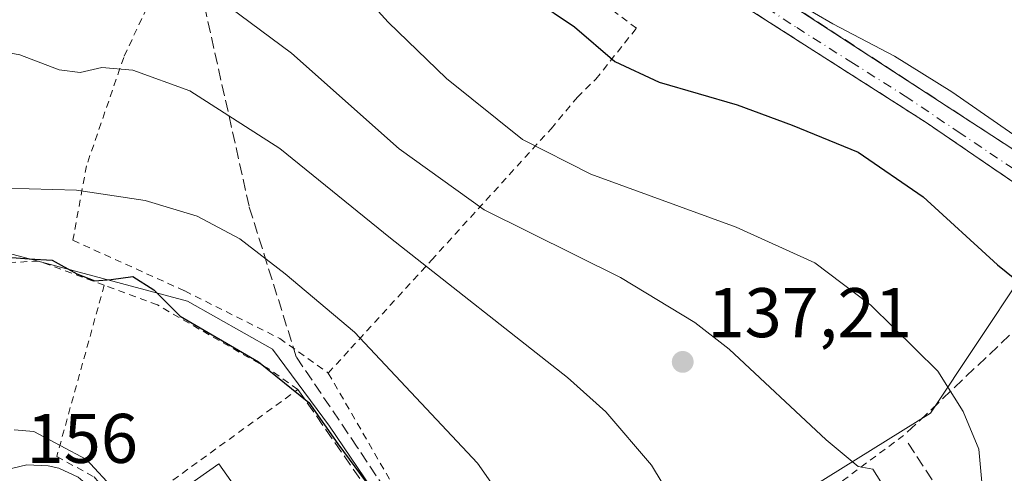
# Model space of a CAD drawing. Units: metres. Extents: x 606690 to 610114, y 4777850 to 4780217.
# Drawn here: x 607727 to 607868, y 4779904 to 4779968 of the extents above; entities that cross this region are included whole.
import ezdxf

# ---------------------------------------------------------------- set-up
doc = ezdxf.new("R2010")
doc.units = ezdxf.units.M
doc.header["$MEASUREMENT"] = 0
for name, pattern in [('DGN Style 2', [1.6480167562047852, 0.988810053722871, -0.6592067024819142]), ('DGN Style 3', [2.307223458686699, 1.648016756204785, -0.6592067024819142]), ('DGN Style 4', [2.6384748266838614, 1.318413404963828, -0.6592067024819142, 0.001648016756204785, -0.6592067024819142])]:
    doc.linetypes.add(name, pattern=pattern)
for name, color, linetype, lineweight in [('Alambrada', 7, 'DGN Style 2', 0), ('Conducción de hidrocarburos lineal', 6, 'DGN Style 3', 0), ('Cultivos leñosos CxS', 92, 'Continuous', 0), ('Curva de nivel maestra', 30, 'Continuous', 30), ('Curva de nivel normal', 30, 'Continuous', 0), ('Edificación Cxs', 1, 'Continuous', 13), ('Elemento construido', 1, 'Continuous', 0), ('Huerta CxS', 92, 'Continuous', 0), ('Muro lineal', 1, 'DGN Style 3', 13), ('Núcleo urbano CxS', 7, 'Continuous', 0), ('Obra de contención lineal', 1, 'DGN Style 3', 13), ('Prado CxS', 92, 'Continuous', 0), ('Punto de cota en terreno', 7, 'Continuous', 0), ('Rótulo de punto de cota en terreno', 7, 'Continuous', 0), ('Vía urbana Cxs', 4, 'Continuous', 0), ('Vía urbana eje', 4, 'DGN Style 4', 0)]:
    doc.layers.add(name, color=color, linetype=linetype, lineweight=lineweight)
doc.styles.add('Style-Arial', font='txt')

# ---------------------------------------------------------------- blocks, each defined once
blk = doc.blocks.new('5PATER')
at = {"layer": 'Cultivos leñosos CxS', "linetype": 'Continuous', "lineweight": 0}
h = blk.add_hatch(color=51, dxfattribs=at)
edge = h.paths.add_edge_path()
edge.add_ellipse((0, 0), major_axis=(-0.1095731443231308, -0.1110710700762829), ratio=0.9994222409660322, start_angle=0, end_angle=360)
blk = doc.blocks.new('*U21')
at = {"layer": 'Vía urbana Cxs', "color": 4, "linetype": 'Continuous', "lineweight": 0}
for points in [[(607725.2200999996, 4779904.0701, 155.9680999999982), (607728.2001999998, 4779904.770099999, 155.6980999999942), (607731.2600999996, 4779904.6601, 155.4976000000024), (607732.7500999998, 4779904.300100001, 155.4342999999935), (607735.5301000001, 4779903.0001, 155.4072000000015)], [(607870.6067000004, 4779943.982999999, 122.2534000000014), (607864.9363000002, 4779947.864600001, 123.2927999999956), (607856.4702000003, 4779953.6601, 126.7945999999938), (607804.0290999999, 4779987.187799999, 125.7063999999955)], [(607833.2998000003, 4779973.034, 120.2694000000047), (607869.5100999996, 4779949.4101, 120.8635000000068), (607888.2278000005, 4779935.8815, 123.6711000000068), (607888.3383, 4779935.801700001, 123.7155000000057), (607891.5663000002, 4779933.468499999, 123.2741999999998), (607903.8501000004, 4779924.590100001, 120.9456999999966), (607912.0301000001, 4779920.170100001, 121.8871000000072), (607912.6145000001, 4779919.987600001, 122.0237999999954), (607913.7027000004, 4779919.6479, 122.6276000000071), (607914.2401000002, 4779919.4801, 122.9416000000056), (607920.1001000004, 4779922.2601, 124.7056000000011), (607933.1901000004, 4779928.2401, 122.4238000000041), (607931.2697999999, 4779932.453400001, 123.5080000000016), (607933.7768999999, 4779934.766799999, 122.771900000007), (607930.8842000002, 4779945.620800001, 120.119200000001), (607929.6403999999, 4779950.4943, 118.4352000000072), (607928.0089999996, 4779956.886, 117.0277999999962), (607926.4744999995, 4779960.484300001, 116.7761000000028), (607923.3502000002, 4779967.370100001, 116.5978999999934), (607921.0799000004, 4779973.249600001, 116.0170000000071)]]:
    blk.add_polyline3d(points, dxfattribs=at)

msp = doc.modelspace()

# ---------------------------------------------------------------- linework, layer by layer
at = {"layer": 'Alambrada', "color": 7, "linetype": 'DGN Style 2', "lineweight": 0}
for points in [[(607771.2100999998, 4779917.880100001, 151.4305000000022), (607774.4401000004, 4779921.4301, 149.8947999999946), (607785.9301000005, 4779934.0001, 139.3729000000021), (607802.9801000003, 4779952.7601, 128.5607000000018), (607806.7301000003, 4779957.2601, 127.0984000000026), (607809.3601000002, 4779959.850099999, 126.7309999999998), (607815.1601, 4779967.100099999, 128.5853000000061), (607767.2901, 4780003.340100001, 126.709400000007), (607760.8601000002, 4779997.280099999, 131.1812999999966), (607754.5701000001, 4779989.0601, 133.7765999999974), (607748.7801000001, 4779977.450099999, 136.5733999999939), (607742.0201000003, 4779962.950099999, 154.5939000000071), (607736.7100999998, 4779947.4801, 150.8999999999942), (607734.7801000001, 4779936.840100001, 162.3214000000007), (607750.7301000003, 4779929.600099999, 156.1720000000059), (607764.2701000003, 4779922.8301, 151.3120000000054), (607771.2100999998, 4779917.880100001, 151.4305000000022)], [(607739.2401000002, 4779930.420100001, 159.0696999999927), (607729.9200999998, 4779933.880100001, 159.5240999999951), (607721.2200999996, 4779933.390100001, 151.7459999999992), (607715.9001000002, 4779930.0101, 153.1089000000065), (607710.5900999998, 4779922.270099999, 153.7914000000019)], [(607739.2401000002, 4779930.420100001, 159.0696999999927), (607732.4700999996, 4779905.960100001, 155.2681000000011), (607737.7901, 4779903.0701, 155.2231000000029), (607742.3800999997, 4779897.7501, 155.1012000000046), (607766.8701, 4779915.550100001, 153.0008999999991), (607762.8000999996, 4779918.420100001, 152.4853000000003), (607746.8400999998, 4779927.600099999, 157.3144999999931), (607739.2401000002, 4779930.420100001, 159.0696999999927)], [(607771.2100999998, 4779917.880100001, 151.4305000000022), (607782.9501, 4779897.540100001, 148.7820999999967), (607791.6501000002, 4779884.0101, 152.4660000000003), (607796.0100999996, 4779875.790100001, 147.7535000000062), (607817.7600999996, 4779886.440099999, 142.4888000000064), (607836.6101000002, 4779896.590100001, 139.053899999999), (607853.5201000003, 4779909.170100001, 134.5627999999997)]]:
    msp.add_polyline3d(points, dxfattribs=at)
at = {"layer": 'Conducción de hidrocarburos lineal', "color": 6, "linetype": 'DGN Style 3', "lineweight": 0}
msp.add_polyline3d([(607846.7910000002, 4779668.914000001, 156.0488999999943), (607847.0300000003, 4779669.351, 155.997199999998), (607851.4529999997, 4779677.448999999, 156.1708999999973), (607852.8069000002, 4779689.0844, 156.8007000000071), (607847.5153000001, 4779708.557800001, 158.392200000002), (607830.1809, 4779726.659399999, 160.4167000000016), (607819.7640000005, 4779739.812999999, 160.9018000000069), (607812.8940000003, 4779749.59, 148.8678000000073), (607801.6859999998, 4779749.59, 156.7265999999945), (607797.8236999996, 4779758.490700001, 157.6720999999961), (607797.2410000004, 4779787.646500001, 146.167300000001), (607796.9764, 4779807.6226, 149.5353999999934), (607797.1086999997, 4779848.500800001, 148.6094000000012), (607796.7117999997, 4779864.3759, 147.1680999999953), (607794.3868000006, 4779875.774800001, 148.6601999999984), (607787.8899999997, 4779887.603, 151.3678999999975), (607784.4199999999, 4779893.624, 149.6230000000069), (607775.3367999997, 4779907.313200001, 149.1386999999959), (607766.6459999997, 4779920.195, 153.799199999994), (607759.9000000004, 4779941.696000001, 143.2421999999933), (607751.9220000004, 4779977.640000001, 134.7526000000071)], dxfattribs=at)
at = {"layer": 'Curva de nivel maestra', "color": 30, "linetype": 'Continuous', "lineweight": 30, "flags": 128}
for points, elevation in [([(607800.3600000005, 4779971.360099999), (607806.3399999999, 4779967.3301), (607812.0700000003, 4779962.360099999), (607818.4199999999, 4779959.420100001), (607829.54, 4779956.190099999), (607837.3499999996, 4779953.2501), (607846.7999999998, 4779949.4101), (607856.04, 4779943.030099999), (607866.6799999997, 4779933.350099999), (607871.5999999996, 4779929.360099999), (607872.9800000006, 4779927.440099999), (607873.8948999997, 4779925.451199999)], 125), ([(607724.8099999996, 4779934.4801), (607728.5300000003, 4779934.200099999), (607731.7999999998, 4779934.020099999), (607735.3499999996, 4779932.050100001), (607737.8899999997, 4779931.0601), (607740.2300000006, 4779931.220100001), (607743.3200000003, 4779931.6801), (607746.3200000003, 4779929.780099999), (607750.0999999996, 4779926.020099999), (607761.25, 4779919.4801), (607768.4199999999, 4779913.700099999), (607772.5599999996, 4779907.780099999), (607776.5999999996, 4779902.3201)], 150)]:
    msp.add_lwpolyline(points, dxfattribs=dict(at, elevation=elevation))
at = {"layer": 'Curva de nivel normal', "color": 30, "linetype": 'Continuous', "lineweight": 0, "flags": 128}
for points, elevation in [([(607872.6100000005, 4779886.630000001), (607867.6299999999, 4779891.58), (607865.2999999998, 4779895.689999999), (607864.6100000005, 4779900.220000001), (607864, 4779907.01), (607861.75, 4779912.42), (607858.1399999997, 4779918.140000001), (607848.5999999996, 4779927.600000001), (607840.6200000001, 4779933.619999999), (607829.3899999997, 4779938.689999999), (607808.6699999999, 4779946.300000001), (607798.9100000003, 4779951.220000001), (607788.0800000001, 4779959.930000001), (607779.75, 4779967.960000001), (607768.6200000001, 4779980.27)], 130), ([(607843.9129999997, 4779876.146299999), (607845.1399999997, 4779877.82), (607847.8399999999, 4779879.84), (607847.4000000004, 4779882.439999999), (607847.3499999996, 4779886.140000001), (607850.4100000003, 4779891.289999999), (607851.5599999996, 4779896.029999999), (607850.0199999996, 4779902.380000001), (607848.9000000004, 4779904.17), (607846.7999999998, 4779904.529999999), (607842.2400000002, 4779908.350000001), (607828.3799999999, 4779921.289999999), (607823.5099999999, 4779925.119999999), (607812.8700000001, 4779931.539999999), (607793.4299999997, 4779941.180000001), (607781.2999999998, 4779949.91), (607765.9699999997, 4779963.57), (607754.1500000004, 4779972.33)], 135), ([(607835.3399999999, 4779972.34), (607843.1900000004, 4779967.730000001), (607851.9800000006, 4779963.140000001), (607860.1399999997, 4779958.02), (607873.6500000004, 4779948.66), (607884, 4779941.680000001), (607890.6600000003, 4779936.34), (607895.4900000002, 4779932.84), (607900.0499999998, 4779929.390000001), (607907.5099999999, 4779924.810000001), (607909.1600000003, 4779924.09), (607911.8799999999, 4779924.4), (607918.1196, 4779926.599400001)], 120), ([(607722.1200000001, 4779964.25), (607727.2000000002, 4779963.300000001), (607732.8399999999, 4779961.16), (607735.8099999996, 4779960.800000001), (607738.9199999999, 4779961.52), (607743.3300000001, 4779961.100000001), (607751.4699999997, 4779958.16), (607764.29, 4779949.949999999), (607780.0800000001, 4779937.16), (607805.3099999996, 4779917.25), (607810.8099999996, 4779912.369999999), (607817.29, 4779904.730000001), (607824.6399999997, 4779892.59)], 140), ([(607725.1600000003, 4779944.279999999), (607735.3099999996, 4779943.99), (607745.0899999999, 4779942.529999999), (607752.4900000002, 4779940.279999999), (607758.6100000005, 4779937.050000001), (607765.0700000003, 4779932.060000001), (607774.9299999997, 4779923.720000001), (607792.4900000002, 4779905.02), (607799.3099999996, 4779895.310000001), (607802.9600000001, 4779886.779999999), (607803.9699999997, 4779881.380000001), (607802.9199999999, 4779876.380000001), (607802.6600000003, 4779873.27), (607802.2999999998, 4779869.430000001), (607803.2000000002, 4779865.77), (607804.7000000002, 4779860.210000001), (607804.8300000001, 4779854.27), (607801.54, 4779826.710000001), (607799.2699999996, 4779814.59), (607798.3899999997, 4779809.800000001), (607796.6900000004, 4779806.300000001), (607794.7000000002, 4779803.74), (607792.3700000001, 4779799.029999999), (607792.3534000004, 4779799.010399999)], 145), ([(607740.7800000003, 4779901.16), (607736.7199999997, 4779905.550000001), (607729.2000000002, 4779909.550000001), (607726.4199999999, 4779909.779999999)], 155)]:
    msp.add_lwpolyline(points, dxfattribs=dict(at, elevation=elevation))
at = {"layer": 'Edificación Cxs', "color": 1, "linetype": 'Continuous', "lineweight": 13}
msp.add_polyline3d([(607763.0900999998, 4779894.290100001, 155.2592000000004), (607753.4801000003, 4779887.520099999, 156.857600000003), (607745.9801000003, 4779898.1501, 155.9668999999994), (607755.5900999998, 4779904.920100001, 154.8794000000053), (607763.0900999998, 4779894.290100001, 155.2592000000004)], dxfattribs=at)
msp.add_3dface([(607763.0900999998, 4779894.290100001, 156.857600000003), (607753.4801000003, 4779887.520099999, 156.857600000003), (607745.9801000003, 4779898.1501, 156.857600000003), (607755.5900999998, 4779904.920100001, 156.857600000003)], dxfattribs=at)
at = {"layer": 'Elemento construido', "color": 1, "linetype": 'Continuous', "lineweight": 0}
msp.add_polyline3d([(607792.1901000004, 4779861.5701, 150.1731), (607794.4200999998, 4779859.710100001, 148.3785000000062), (607786.9301000005, 4779849.0801, 150.430600000007), (607785.2701000003, 4779847.670100001, 150.6441999999952), (607783.2901, 4779846.7601, 151.125), (607781.1401000004, 4779846.420100001, 151.6833000000042), (607778.9801000003, 4779846.670100001, 152.267399999997), (607776.9600999998, 4779847.4901, 152.7749999999942), (607776.0601000005, 4779848.110099999, 153.2921999999962), (607771.4600999998, 4779853.6601, 155.2844999999943), (607761.0601000005, 4779868.640100001, 155.6128000000026), (607737.8601000002, 4779901.020099999, 155.3438000000024), (607735.5301000001, 4779903.0001, 155.4072000000015), (607732.7500999998, 4779904.300100001, 155.4342999999935), (607731.2600999996, 4779904.6601, 155.4976000000024), (607728.2001, 4779904.770099999, 155.6980999999942), (607725.2200999996, 4779904.0701, 155.9680999999982)], dxfattribs=at)
at = {"layer": 'Huerta CxS', "color": 92, "linetype": 'Continuous', "lineweight": 0}
for points in [[(607842.7745000003, 4779661.9825, 156.7125999999989), (607857.7407000001, 4779685.292500001, 154.2072999999946), (607850.5691000001, 4779706.317700001, 155.4619999999995), (607859.7273000004, 4779725.601700001, 151.9633999999933), (607855.7708999999, 4779743.5131, 149.0501999999979), (607854.2720999997, 4779742.690300001, 149.2067999999999), (607825.9489000002, 4779727.141899999, 150.6116000000038), (607825.1343, 4779728.1503, 149.8813999999984), (607805.1667, 4779752.876900001, 137.3831999999966), (607804.4830999998, 4779756.283100001, 137.3027000000002), (607796.5247, 4779795.942500001, 144.1214000000036), (607796.5083, 4779797.265500001, 144.3754999999946), (607796.4829000002, 4779799.481100001, 144.8070000000007), (607796.4096999997, 4779805.9001, 146.1089000000065), (607798.0279000001, 4779841.699100001, 148.6144000000058), (607795.6895000003, 4779866.504699999, 148.1851000000024), (607793.9770999998, 4779873.762700001, 148.6000000000058), (607823.6152999997, 4779891.305500001, 140.3899999999994), (607857.1113, 4779912.149900001, 131.2425999999978), (607876.8164999997, 4779941.829500001, 121.1575000000012)], [(607910.4310999997, 4779918.6217, 121.0121999999974), (607876.8164999997, 4779941.829500001, 121.1575000000012), (607857.1113, 4779912.149900001, 131.2425999999978), (607823.6152999997, 4779891.305500001, 140.3899999999994), (607793.9770999998, 4779873.762700001, 148.6000000000058)]]:
    msp.add_polyline3d(points, dxfattribs=at)
at = {"layer": 'Muro lineal', "color": 1, "linetype": 'DGN Style 3', "lineweight": 13, "extrusion": (-0.5314496706391678, -0.8121692169556396, 0.2407122984128214), "elevation": -4205145.821018601, "flags": 128}
msp.add_lwpolyline([(-2108688.951547496, 1043022.819233718), (-2108623.366531482, 1043025.703954572), (-2108594.906130827, 1043023.238872563)], dxfattribs=at)
at = {"layer": 'Muro lineal', "color": 1, "linetype": 'DGN Style 3', "lineweight": 13, "extrusion": (0.3947061968402423, -0.03902279081298125, 0.9179783439564784), "elevation": 53521.68124106387, "flags": 128}
msp.add_lwpolyline([(4816553.735657389, -123559.1849328525), (4816541.869844452, -123551.4538079475), (4816522.862173406, -123533.5671354561)], dxfattribs=at)
at = {"layer": 'Muro lineal', "color": 1, "linetype": 'DGN Style 3', "lineweight": 13}
for points in [[(607838.4501, 4780016.2301, 119.8647000000055), (607833.0301000001, 4780014.9901, 116.4698999999964), (607823.7401000002, 4780010.380100001, 116.2391000000061), (607815.7701000003, 4780005.4301, 116.6774000000005), (607808.7401000002, 4779998.6601, 117.8659999999945), (607804.2901, 4779991.960100001, 119.9882999999973), (607869.5100999996, 4779949.4101, 120.8635000000068), (607903.8501000004, 4779924.590100001, 120.9456999999966), (607912.0301000001, 4779920.170100001, 121.8871000000072), (607914.2401000002, 4779919.4801, 122.9416000000056)], [(607853.9101, 4779907.9001, 135.0794000000024), (607861.5601000005, 4779896.1801, 132.7752000000037), (607890.0800999999, 4779914.5601, 124.5850999999966), (607897.3300999999, 4779918.4301, 122.2698999999993), (607899.7401000002, 4779922.290100001, 121.8242000000027), (607893.9401000004, 4779927.610099999, 126.9933000000019)]]:
    msp.add_polyline3d(points, dxfattribs=at)
at = {"layer": 'Núcleo urbano CxS', "color": 7, "linetype": 'Continuous', "lineweight": 0}
for points in [[(607793.9770999998, 4779873.762700001, 148.6000000000058), (607790.3403000003, 4779882.2577, 149.3399000000063), (607771.3727000002, 4779910.323899999, 149.6478000000061), (607763.2462999999, 4779921.280300001, 148.0034000000014), (607751.1142999995, 4779928.1535, 147.679999999993), (607720.1782999998, 4779936.4441, 147.1242000000057), (607715.1816999996, 4779939.778100001, 146.1524999999965), (607710.9543000003, 4779933.216700001, 147.9640999999974), (607700.0264999997, 4779919.105699999, 152.4909999999945), (607688.3816999998, 4779906.080700001, 156.4910999999993), (607681.9269000003, 4779899.703299999, 158.4815999999992), (607670.4911000002, 4779889.233700001, 162.1533000000054), (607656.9215000002, 4779875.159700001, 166.6388000000006), (607646.8249000004, 4779865.1043, 170.363400000002), (607636.7697000002, 4779856.3917, 174.5671000000002), (607632.9151, 4779854.335899999, 175.9630999999936), (607629.3929000003, 4779852.783299999, 177.2044000000024), (607625.0428999999, 4779851.714299999, 178.4737000000023), (607624.4781, 4779851.575300001, 178.6031999999977), (607651.9732999997, 4779806.0397, 180.7918000000063), (607659.2637, 4779799.6951, 178.2942000000039), (607669.3887, 4779778.3181, 174.303899999999), (607796.5247, 4779795.942500001, 144.1214000000036)], [(607720.1782999998, 4779936.4441, 147.1242000000057), (607751.1142999995, 4779928.1535, 147.679999999993), (607763.2462999999, 4779921.280300001, 148.0034000000014), (607771.3727000002, 4779910.323899999, 149.6478000000061), (607790.3403000003, 4779882.2577, 149.3399000000063), (607793.9770999998, 4779873.762700001, 148.6000000000058), (607795.6895000003, 4779866.504699999, 148.1851000000024), (607798.0279000001, 4779841.699100001, 148.6144000000058), (607796.4096999997, 4779805.9001, 146.1089000000065), (607796.4829000002, 4779799.481100001, 144.8070000000007), (607796.5083, 4779797.265500001, 144.3754999999946), (607796.5247, 4779795.942500001, 144.1214000000036), (607669.3887, 4779778.3181, 174.303899999999)]]:
    msp.add_polyline3d(points, dxfattribs=at)
at = {"layer": 'Obra de contención lineal', "color": 1, "linetype": 'DGN Style 3', "lineweight": 13}
msp.add_polyline3d([(607766.8701, 4779915.550100001, 153.0008999999991), (607787.6700999998, 4779885.590100001, 152.110400000005), (607792.0301000001, 4779878.340100001, 150.2617000000027), (607793.9600999998, 4779868.190099999, 149.4768999999942), (607793.4801000003, 4779864.800100001, 149.6728000000003), (607792.1901000004, 4779861.5701, 150.1731), (607791.5500999996, 4779859.970100001, 150.332699999999), (607787.2001, 4779854.170100001, 152.0473999999958)], dxfattribs=at)
at = {"layer": 'Prado CxS', "color": 92, "linetype": 'Continuous', "lineweight": 0}
for points in [[(607876.8164999997, 4779941.829500001, 121.1575000000012), (607857.1113, 4779912.149900001, 131.2425999999978), (607823.6152999997, 4779891.305500001, 140.3899999999994), (607793.9770999998, 4779873.762700001, 148.6000000000058), (607790.3403000003, 4779882.2577, 149.3399000000063), (607771.3727000002, 4779910.323899999, 149.6478000000061), (607763.2462999999, 4779921.280300001, 148.0034000000014), (607751.1142999995, 4779928.1535, 147.679999999993), (607720.1782999998, 4779936.4441, 147.1242000000057)], [(607910.4310999997, 4779918.6217, 121.0121999999974), (607876.8164999997, 4779941.829500001, 121.1575000000012), (607857.1113, 4779912.149900001, 131.2425999999978), (607823.6152999997, 4779891.305500001, 140.3899999999994), (607793.9770999998, 4779873.762700001, 148.6000000000058)], [(607793.9770999998, 4779873.762700001, 148.6000000000058), (607790.3403000003, 4779882.2577, 149.3399000000063), (607771.3727000002, 4779910.323899999, 149.6478000000061), (607763.2462999999, 4779921.280300001, 148.0034000000014), (607751.1142999995, 4779928.1535, 147.679999999993), (607720.1782999998, 4779936.4441, 147.1242000000057), (607715.1816999996, 4779939.778100001, 146.1524999999965), (607710.9543000003, 4779933.216700001, 147.9640999999974), (607700.0264999997, 4779919.105699999, 152.4909999999945), (607688.3816999998, 4779906.080700001, 156.4910999999993), (607681.9269000003, 4779899.703299999, 158.4815999999992), (607670.4911000002, 4779889.233700001, 162.1533000000054), (607656.9215000002, 4779875.159700001, 166.6388000000006), (607646.8249000004, 4779865.1043, 170.363400000002), (607636.7697000002, 4779856.3917, 174.5671000000002), (607632.9151, 4779854.335899999, 175.9630999999936), (607629.3929000003, 4779852.783299999, 177.2044000000024), (607625.0428999999, 4779851.714299999, 178.4737000000023), (607624.4781, 4779851.575300001, 178.6031999999977), (607651.9732999997, 4779806.0397, 180.7918000000063), (607659.2637, 4779799.6951, 178.2942000000039), (607669.3887, 4779778.3181, 174.303899999999), (607796.5247, 4779795.942500001, 144.1214000000036)]]:
    msp.add_polyline3d(points, dxfattribs=at)
at = {"layer": 'Vía urbana Cxs', "color": 4, "linetype": 'Continuous', "lineweight": 0, "extrusion": (0.1972353483323351, 0.1271102981262065, 0.9720808554222685), "elevation": 727594.883238982, "flags": 128}
msp.add_lwpolyline([(3688528.726039525, -3013679.596353389), (3688528.726039525, -3013714.500400976)], dxfattribs=at)
at = {"layer": 'Vía urbana Cxs', "color": 4, "linetype": 'Continuous', "lineweight": 0}
for points in [[(607804.2901, 4779991.960100001, 119.9882999999973), (607828.1359000001, 4779976.403000001, 120.0727000000043), (607833.2998000003, 4779973.034, 120.2694000000047), (607869.5100999996, 4779949.4101, 120.8635000000068), (607888.2278000005, 4779935.8815, 123.6711000000068), (607888.3383, 4779935.801700001, 123.7155000000057), (607891.5663000002, 4779933.468499999, 123.2741999999998), (607903.8501000004, 4779924.590100001, 120.9456999999966), (607912.0301000001, 4779920.170100001, 121.8871000000072), (607912.6145000001, 4779919.987600001, 122.0237999999954), (607913.7027000004, 4779919.6479, 122.6276000000071), (607914.2401000002, 4779919.4801, 122.9416000000056)], [(607879.9600999998, 4779937.5801, 124.4020000000019), (607870.6067000004, 4779943.982999999, 122.2534000000014), (607864.9363000002, 4779947.864600001, 123.2927999999956), (607856.4702000003, 4779953.6601, 126.7945999999938), (607804.0290999999, 4779987.187799999, 125.7063999999955), (607801.2101999996, 4779988.9901, 123.9946999999956)], [(607725.2200999996, 4779904.0701, 155.9680999999982), (607728.2001999998, 4779904.770099999, 155.6980999999942), (607731.2600999996, 4779904.6601, 155.4976000000024), (607732.7500999998, 4779904.300100001, 155.4342999999935), (607735.5301000001, 4779903.0001, 155.4072000000015), (607737.8601000002, 4779901.020099999, 155.3438000000024), (607761.0601000005, 4779868.640100001, 155.6128000000026), (607771.4600999998, 4779853.6601, 155.2844999999943), (607776.0601000005, 4779848.110099999, 153.2921999999962), (607776.9600999998, 4779847.4901, 152.7749999999942), (607778.9801000003, 4779846.670100001, 152.267399999997), (607781.1401000004, 4779846.420100001, 151.6833000000042), (607783.2901, 4779846.7601, 151.125), (607785.2701000003, 4779847.670100001, 150.6441999999952), (607786.9301000005, 4779849.0801, 150.430600000007), (607792.9008999999, 4779857.554, 148.6371000000072), (607794.4200999998, 4779859.710100001, 148.3785000000062)]]:
    msp.add_polyline3d(points, dxfattribs=at)
at = {"layer": 'Vía urbana eje', "color": 4, "linetype": 'DGN Style 4', "lineweight": 0}
msp.add_polyline3d([(607800.2449000003, 4779991.869700001, 120.0074000000022), (607802.7550999997, 4779990.225099999, 122.6212999999989), (607809.8951000003, 4779985.345100001, 121.2789000000048), (607824.9851000002, 4779975.7401, 120.4973999999929), (607831.5050999997, 4779971.470100001, 120.7877000000008), (607838.0251000002, 4779967.1951, 121.162599999996), (607845.7500999998, 4779962.3101, 121.5359999999928), (607853.4851000002, 4779957.415100001, 122.0311999999976), (607861.0450999998, 4779952.3301, 125.1036000000022), (607868.5850999998, 4779947.255100001, 121.7011999999959), (607880.7100999998, 4779938.8751, 123.6768000000011), (607891.7200999996, 4779931.015100001, 125.7477999999974), (607902.9124999996, 4779922.985099999, 121.4483999999939), (607905.9117000002, 4779919.744700001, 121.4431000000041), (607907.4133000001, 4779918.110099999, 121.472299999994)], dxfattribs=at)

# ---------------------------------------------------------------- block references
at = {"layer": 'Punto de cota en terreno', "color": 7, "linetype": 'Continuous', "lineweight": 0, "xscale": 10, "yscale": 10, "zscale": 10}
msp.add_blockref('5PATER', (607821.7599999999, 4779919.480000001, 137.2100000000064), dxfattribs=at)
at = {"layer": 'Vía urbana Cxs', "color": 4, "linetype": 'Continuous', "lineweight": 0}
msp.add_blockref('*U21', (0, 0), dxfattribs=at)

# ---------------------------------------------------------------- texts
at = {"layer": 'Rótulo de punto de cota en terreno', "color": 7, "linetype": 'Continuous', "lineweight": 0, "style": 'Style-Arial'}
for s, p in [('137,21', (607825.2878000002, 4779923.0078)), ('156', (607728.1578000003, 4779905.057800001))]:
    msp.add_text(s, height=7.000000000000002, dxfattribs=at).set_placement(p)

doc.saveas('drawing.dxf')
